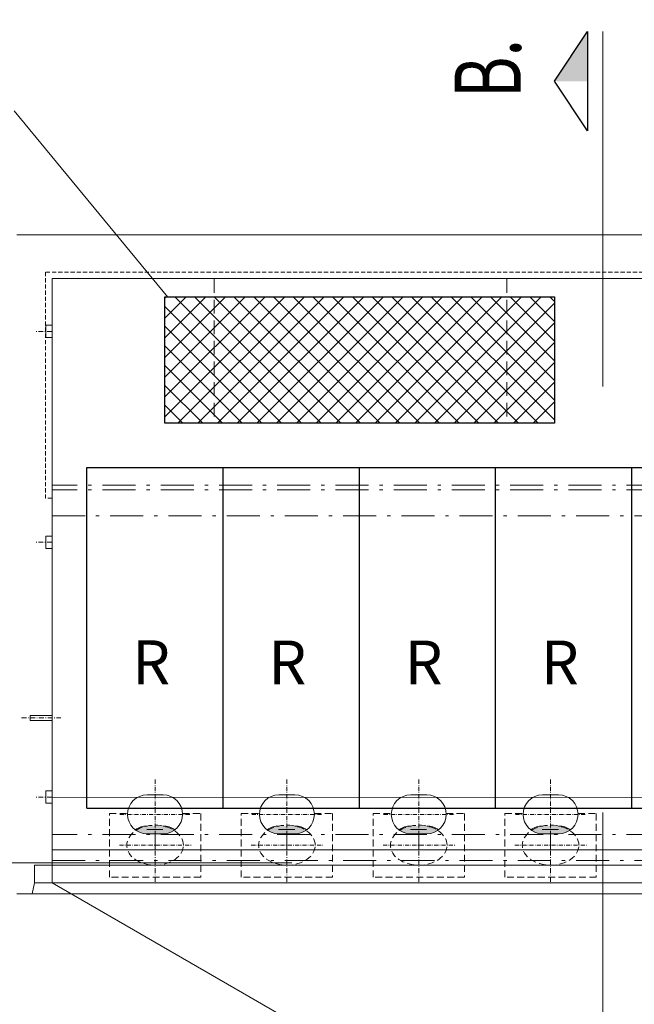
# Model space of a CAD drawing. Extents: x 0 to 776, y 0 to 549.
# Drawn here: x 259 to 399, y 209 to 433 of the extents above; entities that cross this region are included whole.
import ezdxf

# ---------------------------------------------------------------- set-up
doc = ezdxf.new("R2010")
doc.units = 0
doc.header["$LTSCALE"] = 25
for name, pattern in [('AUSGEZOGEN', [0]), ('CENTER', [0.53, 0.3, -0.1, 0.03, -0.1]), ('MITTE2', [0.265, 0.15, -0.05, 0.015, -0.05]), ('PHANTOM', [63.5, 31.75, -6.35, 6.35, -6.35, 6.35, -6.35]), ('PLNA', [0]), ('VERDECKT2', [0.1875, 0.125, -0.0625])]:
    doc.linetypes.add(name, pattern=pattern)
doc.layers.get('0').update_dxf_attribs({"linetype": 'CONTINUOUS'})
doc.layers.get('DEFPOINTS').update_dxf_attribs({"linetype": 'CONTINUOUS'})
for name, color, linetype, lineweight in [('Bemaßung', 3, 'CONTINUOUS', 13), ('Kontur g Lila', 6, 'PHANTOM', 35), ('Kontur rot', 1, 'CONTINUOUS', 20), ('Kontur weiss', 7, 'CONTINUOUS', 9), ('Mittellinie', 2, 'MITTE2', 5), ('Schraffur', 2, 'CONTINUOUS', 5), ('Verdeckt', 4, 'VERDECKT2', 9)]:
    doc.layers.add(name, color=color, linetype=linetype, lineweight=lineweight)
doc.styles.get("Standard").update_dxf_attribs({"font": 'TXT.SHX'})
doc.dimstyles.new('M 25 Beton 0.25', dxfattribs={"dimtxt": 6.25, "dimasz": 2.5, "dimexe": 1.25, "dimexo": 1, "dimgap": 3.75, "dimtad": 1, "dimtxsty": 'Standard', "dimblk1": 'Maßhilfslinie 1', "dimblk2": 'Maßhilfelinie 2', "dimsah": 1, "dimcen": 6.25, "dimse1": 1, "dimse2": 1, "dimclrd": 256, "dimclre": 256, "dimclrt": 1, "dimadec": 0, "dimazin": 0, "dimtfac": 1, "dimtmove": 0, "dimatfit": 3, "dimfxl": 0, "dimlwd": 25, "dimlwe": 25, "dimarcsym": 0})
pattern_1 = [(45, (-272.57965, -255.89205), (-0.1122532, 0.1122532), [])]

# ---------------------------------------------------------------- blocks, each defined once
blk = doc.blocks.new('Maßhilfslinie 1')
h = blk.add_hatch()
h.set_pattern_fill('ANSI31', color=256, scale=0.05, style=0)
h.set_pattern_definition([(315, (-272.57965, 255.89205), (-0.1122532, -0.1122532), [])])
edge = h.paths.add_edge_path()
edge.add_arc((0, 0), 0.5, 0, 360)
h = blk.add_hatch()
h.set_pattern_fill('ANSI31', color=256, scale=0.05, style=0)
h.set_pattern_definition([(315, (-272.57965, 255.89205), (-0.1122532, -0.1122532), [])])
edge = h.paths.add_edge_path()
edge.add_arc((0, 0), 0.5, 0, 360)
for p, q in [((0, -3), (0, 3)), ((0, -3), (0, 3)), ((0, 0), (-1, 0))]:
    blk.add_line(p, q)
blk.add_circle((0, 0), 0.5)
blk.add_circle((0, 0), 0.5)
blk = doc.blocks.new('Maßhilfelinie 2')
h = blk.add_hatch()
h.set_pattern_fill('ANSI31', color=256, scale=0.05, style=0)
h.set_pattern_definition(pattern_1)
edge = h.paths.add_edge_path()
edge.add_arc((0, 0), 0.5, 0, 360)
h = blk.add_hatch()
h.set_pattern_fill('ANSI31', color=256, scale=0.05, style=0)
h.set_pattern_definition(pattern_1)
edge = h.paths.add_edge_path()
edge.add_arc((0, 0), 0.5, 0, 360)
for p, q in [((0, 3), (0, -3)), ((0, 0), (-1, 0))]:
    blk.add_line(p, q)
blk.add_circle((0, 0), 0.5)
blk.add_circle((0, 0), 0.5)
blk = doc.blocks.new('*D19')
at = {"layer": 'Bemaßung', "lineweight": 25, "ltscale": 0.3}
for p, q in [((255.99, 136.33), (253.49, 136.33)), ((258.49, 136.33), (266.49, 136.33)), ((268.99, 136.33), (271.49, 136.33))]:
    blk.add_line(p, q, dxfattribs=at)
at = {"layer": 'DEFPOINTS', "color": 0, "lineweight": 13, "ltscale": 0.3}
for p in [(266.49, 240.08), (258.49, 233.83), (266.49, 136.33)]:
    blk.add_point(p, dxfattribs=at)
at = {"layer": 'Bemaßung', "lineweight": 25, "ltscale": 0.3, "xscale": 2.5, "yscale": 2.5, "zscale": 2.5}
blk.add_blockref('Maßhilfslinie 1', (258.49, 136.33), dxfattribs=at)
at = {"layer": 'Bemaßung', "lineweight": 25, "ltscale": 0.3, "xscale": 2.5, "yscale": 2.5, "zscale": 2.5, "rotation": 180}
blk.add_blockref('Maßhilfelinie 2', (266.49, 136.33), dxfattribs=at)
at = {"layer": 'Bemaßung', "color": 1, "ltscale": 0.3, "insert": (262.49, 143.21), "char_height": 6.25, "attachment_point": 5}
blk.add_mtext('8', dxfattribs=at)
blk = doc.blocks.new('*D20')
at = {"layer": 'Bemaßung', "lineweight": 25, "ltscale": 0.3}
blk.add_line((268.99, 136.06), (547.99, 136.06), dxfattribs=at)
at = {"layer": 'DEFPOINTS', "color": 0, "lineweight": 13, "ltscale": 0.3}
for p in [(550.49, 243.83), (266.49, 240.08), (550.49, 136.06)]:
    blk.add_point(p, dxfattribs=at)
at = {"layer": 'Bemaßung', "lineweight": 25, "ltscale": 0.3, "xscale": 2.5, "yscale": 2.5, "zscale": 2.5, "rotation": 180}
blk.add_blockref('Maßhilfslinie 1', (266.49, 136.06), dxfattribs=at)
at = {"layer": 'Bemaßung', "lineweight": 25, "ltscale": 0.3, "xscale": 2.5, "yscale": 2.5, "zscale": 2.5}
blk.add_blockref('Maßhilfelinie 2', (550.49, 136.06), dxfattribs=at)
at = {"layer": 'Bemaßung', "color": 1, "ltscale": 0.3, "insert": (408.49, 142.94), "char_height": 6.25, "attachment_point": 5}
blk.add_mtext('lichte Breite 284', dxfattribs=at)
blk = doc.blocks.new('*D23')
at = {"layer": 'Bemaßung', "lineweight": 25, "ltscale": 0.3}
blk.add_line((187.71, 246.33), (187.71, 296.33), dxfattribs=at)
at = {"layer": 'DEFPOINTS', "color": 0, "lineweight": 13, "ltscale": 0.3}
for p in [(187.71, 298.83), (266.49, 298.83), (266.49, 243.83)]:
    blk.add_point(p, dxfattribs=at)
at = {"layer": 'Bemaßung', "lineweight": 25, "ltscale": 0.3, "xscale": 2.5, "yscale": 2.5, "zscale": 2.5}
for name, p, rotation in [('Maßhilfelinie 2', (187.71, 298.83), 90), ('Maßhilfslinie 1', (187.71, 243.83), 270)]:
    blk.add_blockref(name, p, dxfattribs=dict(at, rotation=rotation))
at = {"layer": 'Bemaßung', "color": 1, "ltscale": 0.3, "insert": (180.84, 271.33), "char_height": 6.25, "attachment_point": 5, "rotation": 90}
blk.add_mtext('55', dxfattribs=at)
blk = doc.blocks.new('*D24')
at = {"layer": 'Bemaßung', "lineweight": 25, "ltscale": 0.3}
for p, q in [((187.71, 308.33), (187.71, 310.83)), ((187.71, 298.83), (187.71, 305.83)), ((187.71, 296.33), (187.71, 293.83))]:
    blk.add_line(p, q, dxfattribs=at)
at = {"layer": 'DEFPOINTS', "color": 0, "lineweight": 13, "ltscale": 0.3}
for p in [(187.71, 305.83), (266.49, 305.83), (266.49, 298.83)]:
    blk.add_point(p, dxfattribs=at)
at = {"layer": 'Bemaßung', "lineweight": 25, "ltscale": 0.3, "xscale": 2.5, "yscale": 2.5, "zscale": 2.5}
for name, p, rotation in [('Maßhilfelinie 2', (187.71, 305.83), 270), ('Maßhilfslinie 1', (187.71, 298.83), 90)]:
    blk.add_blockref(name, p, dxfattribs=dict(at, rotation=rotation))
at = {"layer": 'Bemaßung', "color": 1, "ltscale": 0.3, "insert": (181.98, 302.04), "char_height": 6.25, "attachment_point": 5, "rotation": 90}
blk.add_mtext('7', dxfattribs=at)
blk = doc.blocks.new('*D25')
at = {"layer": 'Bemaßung', "lineweight": 25, "ltscale": 0.3}
blk.add_line((187.71, 308.33), (187.71, 371.33), dxfattribs=at)
at = {"layer": 'DEFPOINTS', "color": 0, "lineweight": 13, "ltscale": 0.3}
for p in [(187.71, 373.83), (266.49, 373.83), (266.49, 305.83)]:
    blk.add_point(p, dxfattribs=at)
at = {"layer": 'Bemaßung', "lineweight": 25, "ltscale": 0.3, "xscale": 2.5, "yscale": 2.5, "zscale": 2.5}
for name, p, rotation in [('Maßhilfelinie 2', (187.71, 373.83), 90), ('Maßhilfslinie 1', (187.71, 305.83), 270)]:
    blk.add_blockref(name, p, dxfattribs=dict(at, rotation=rotation))
at = {"layer": 'Bemaßung', "color": 1, "ltscale": 0.3, "insert": (180.84, 339.83), "char_height": 6.25, "attachment_point": 5, "rotation": 90}
blk.add_mtext('64', dxfattribs=at)
blk = doc.blocks.new('*D32')
at = {"layer": 'Bemaßung', "lineweight": 25, "ltscale": 0.3}
blk.add_line((407.99, 449.14), (260.99, 449.14), dxfattribs=at)
at = {"layer": 'DEFPOINTS', "color": 0, "lineweight": 13, "ltscale": 0.3}
for p in [(258.49, 449.14), (258.49, 383.83), (410.49, 376.83)]:
    blk.add_point(p, dxfattribs=at)
at = {"layer": 'Bemaßung', "lineweight": 25, "ltscale": 0.3, "xscale": 2.5, "yscale": 2.5, "zscale": 2.5, "rotation": 180}
blk.add_blockref('Maßhilfelinie 2', (258.49, 449.14), dxfattribs=at)
at = {"layer": 'Bemaßung', "lineweight": 25, "ltscale": 0.3, "xscale": 2.5, "yscale": 2.5, "zscale": 2.5}
blk.add_blockref('Maßhilfslinie 1', (410.49, 449.14), dxfattribs=at)
at = {"layer": 'Bemaßung', "color": 1, "ltscale": 0.3, "insert": (334.49, 456.02), "char_height": 6.25, "attachment_point": 5}
blk.add_mtext('152', dxfattribs=at)
blk = doc.blocks.new('*D33')
at = {"layer": 'Bemaßung', "lineweight": 25, "ltscale": 0.3}
blk.add_line((268.99, 113.2), (403.99, 113.2), dxfattribs=at)
at = {"layer": 'DEFPOINTS', "color": 0, "lineweight": 13, "ltscale": 0.3}
for p in [(266.49, 243.83), (406.49, 243.83), (406.49, 113.2)]:
    blk.add_point(p, dxfattribs=at)
at = {"layer": 'Bemaßung', "lineweight": 25, "ltscale": 0.3, "xscale": 2.5, "yscale": 2.5, "zscale": 2.5, "rotation": 180}
blk.add_blockref('Maßhilfslinie 1', (266.49, 113.2), dxfattribs=at)
at = {"layer": 'Bemaßung', "lineweight": 25, "ltscale": 0.3, "xscale": 2.5, "yscale": 2.5, "zscale": 2.5}
blk.add_blockref('Maßhilfelinie 2', (406.49, 113.2), dxfattribs=at)
at = {"layer": 'Bemaßung', "color": 1, "ltscale": 0.3, "insert": (336.49, 120.08), "char_height": 6.25, "attachment_point": 5}
blk.add_mtext('138', dxfattribs=at)
blk = doc.blocks.new('*D38')
at = {"layer": 'Bemaßung', "lineweight": 25}
blk.add_line((260.99, 473.13), (555.99, 473.13), dxfattribs=at)
at = {"layer": 'DEFPOINTS', "color": 0, "lineweight": 13}
for p in [(558.49, 473.13), (258.49, 383.83), (558.49, 383.83)]:
    blk.add_point(p, dxfattribs=at)
at = {"layer": 'Bemaßung', "lineweight": 25, "xscale": 2.5, "yscale": 2.5, "zscale": 2.5, "rotation": 180}
blk.add_blockref('Maßhilfslinie 1', (258.49, 473.13), dxfattribs=at)
at = {"layer": 'Bemaßung', "lineweight": 25, "xscale": 2.5, "yscale": 2.5, "zscale": 2.5}
blk.add_blockref('Maßhilfelinie 2', (558.49, 473.13), dxfattribs=at)
at = {"layer": 'Bemaßung', "color": 1, "lineweight": 13, "insert": (408.49, 480), "char_height": 6.25, "attachment_point": 5}
blk.add_mtext('300', dxfattribs=at)

msp = doc.modelspace()

# ---------------------------------------------------------------- hatches: boundary and pattern name
at = {"layer": 'Schraffur', "ltscale": 0.5}
msp.add_hatch(color=8, dxfattribs=at).paths.add_polyline_path([(380.821, 418.762), (388.348, 418.762), (388.348, 430.052)])
at = {"layer": 'Schraffur'}
h = msp.add_hatch(color=252, dxfattribs=at)
h.paths.add_polyline_path([(288.103, 249.243), (289.934, 249.243), (289.934, 247.475), (288.103, 247.475, -0.1622777), (285.451, 248.359, -0.1622777)])
h.paths.add_polyline_path([(291.764, 249.243, -0.1622777), (294.416, 248.359, -0.1622777), (291.764, 247.475), (289.934, 247.475), (289.934, 249.243)])
h = msp.add_hatch(color=252, dxfattribs=at)
h.paths.add_polyline_path([(318.103, 249.243), (319.934, 249.243), (319.934, 247.475), (318.103, 247.475, -0.1622777), (315.451, 248.359, -0.1622777)])
h.paths.add_polyline_path([(321.764, 249.243, -0.1622777), (324.416, 248.359, -0.1622777), (321.764, 247.475), (319.934, 247.475), (319.934, 249.243)])
h = msp.add_hatch(color=252, dxfattribs=at)
h.paths.add_polyline_path([(348.103, 249.243), (349.934, 249.243), (349.934, 247.475), (348.103, 247.475, -0.1622777), (345.451, 248.359, -0.1622777)])
h.paths.add_polyline_path([(351.764, 249.243, -0.1622777), (354.416, 248.359, -0.1622777), (351.764, 247.475), (349.934, 247.475), (349.934, 249.243)])
h = msp.add_hatch(color=252, dxfattribs=at)
h.paths.add_polyline_path([(378.103, 249.243), (379.934, 249.243), (379.934, 247.475), (378.103, 247.475, -0.1622777), (375.451, 248.359, -0.1622777)])
h.paths.add_polyline_path([(381.764, 249.243, -0.1622777), (384.416, 248.359, -0.1622777), (381.764, 247.475), (379.934, 247.475), (379.934, 249.243)])

# ---------------------------------------------------------------- linework, layer by layer
at = {"color": 7}
for p, q in [((292.144, 369.712), (380.844, 369.712)), ((292.144, 340.912), (292.144, 369.712)), ((380.844, 369.712), (380.844, 340.912)), ((380.844, 340.912), (292.144, 340.912))]:
    msp.add_line(p, q, dxfattribs=at)
at = {"color": 4, "lineweight": 25}
for p, q in [((274.434, 253.327), (274.434, 330.827)), ((305.434, 253.327), (305.434, 330.827)), ((305.434, 253.327), (305.434, 330.827)), ((336.434, 253.327), (336.434, 330.827)), ((336.434, 253.327), (336.434, 330.827)), ((367.434, 253.327), (367.434, 330.827)), ((367.434, 253.327), (367.434, 330.827)), ((398.434, 253.327), (398.434, 330.827)), ((398.434, 253.327), (398.434, 330.827))]:
    msp.add_line(p, q, dxfattribs=at)
at = {"layer": 'Bemaßung', "color": 4, "lineweight": 25}
for p, q in [((274.434, 330.827), (305.434, 330.827)), ((305.434, 330.827), (336.434, 330.827)), ((336.434, 330.827), (367.434, 330.827)), ((367.434, 330.827), (398.434, 330.827)), ((398.434, 330.827), (429.434, 330.827)), ((274.434, 253.327), (305.434, 253.327)), ((305.434, 253.327), (336.434, 253.327)), ((336.434, 253.327), (367.434, 253.327)), ((367.434, 253.327), (398.434, 253.327)), ((398.434, 253.327), (429.434, 253.327))]:
    msp.add_line(p, q, dxfattribs=at)
at = {"layer": 'Kontur g Lila', "color": 6, "linetype": 'PLNA', "lineweight": 20, "ltscale": 5}
for p, q in [((391.815, 430.079), (391.815, 349.307)), ((391.815, 176.606), (391.815, 252.335)), ((210.962, 240.883), (321.082, 240.883))]:
    msp.add_line(p, q, dxfattribs=at)
at = {"layer": 'Kontur g Lila', "linetype": 'CENTER', "lineweight": 13}
for p, q in [((550.493, 325.765), (266.493, 325.765)), ((266.493, 241.388), (550.493, 241.388))]:
    msp.add_line(p, q, dxfattribs=at)
for points in [[(550.493, 326.827), (266.493, 326.827), (266.493, 319.827), (550.493, 319.827)], [(266.493, 240.327), (550.493, 240.327), (550.493, 247.327), (266.493, 247.327)]]:
    msp.add_lwpolyline(points, close=True, dxfattribs=at)
at = {"layer": 'Kontur rot', "ltscale": 0.3}
for p, q in [((558.493, 383.827), (258.493, 383.827)), ((550.493, 373.827), (266.493, 373.827)), ((266.493, 373.827), (266.493, 243.827)), ((550.493, 373.827), (266.493, 373.827)), ((266.493, 243.827), (266.493, 236.327)), ((262.493, 240.327), (266.493, 240.327)), ((262.493, 240.327), (262.493, 236.327)), ((262.493, 236.327), (261.993, 233.827)), ((262.493, 236.327), (266.493, 236.327)), ((258.493, 233.827), (261.993, 233.827))]:
    msp.add_line(p, q, dxfattribs=at)
at = {"layer": 'Kontur weiss', "color": 7}
msp.add_line((257.859, 412.008), (292.863, 369.583), dxfattribs=at)
at = {"layer": 'Kontur weiss', "ltscale": 0.3}
for p, q in [((265.093, 363.227), (265.093, 360.427)), ((266.493, 363.227), (265.093, 363.227)), ((266.493, 360.427), (265.093, 360.427)), ((265.093, 315.224), (265.093, 312.424)), ((266.493, 315.224), (265.093, 315.224)), ((266.493, 312.424), (265.093, 312.424)), ((261.493, 273.227), (261.493, 274.427)), ((261.493, 274.427), (266.493, 274.427)), ((266.493, 273.227), (266.493, 274.427)), ((261.493, 273.227), (266.493, 273.227)), ((266.493, 257.227), (265.093, 257.227)), ((265.093, 257.227), (265.093, 254.427)), ((266.493, 255.827), (413.493, 255.749)), ((266.493, 254.427), (265.093, 254.427)), ((266.493, 243.827), (550.493, 243.827)), ((266.493, 240.327), (550.493, 240.327)), ((266.493, 236.327), (550.493, 236.327)), ((266.493, 236.327), (389.469, 165.327)), ((261.993, 233.827), (554.993, 233.827))]:
    msp.add_line(p, q, dxfattribs=at)
at = {"layer": 'Kontur weiss'}
for p, q in [((288.051, 248.451), (291.712, 248.451)), ((318.051, 248.451), (321.712, 248.451)), ((348.051, 248.451), (351.712, 248.451)), ((378.051, 248.451), (381.712, 248.451))]:
    msp.add_line(p, q, dxfattribs=at)
at = {"layer": 'Kontur weiss', "color": 7, "linetype": 'AUSGEZOGEN', "lineweight": 25}
msp.add_lwpolyline([(388.348, 430.052), (388.348, 407.471), (380.821, 418.762)], close=True, dxfattribs=at)
at = {"layer": 'Kontur weiss'}
for points in [[(291.764, 256.314, -1), (291.764, 247.475), (288.103, 247.475, -1), (288.103, 256.314)], [(321.764, 256.314, -1), (321.764, 247.475), (318.103, 247.475, -1), (318.103, 256.314)], [(351.764, 256.314, -1), (351.764, 247.475), (348.103, 247.475, -1), (348.103, 256.314)], [(381.764, 256.314, -1), (381.764, 247.475), (378.103, 247.475, -1), (378.103, 256.314)]]:
    msp.add_lwpolyline(points, format="xyb", close=True, dxfattribs=at)
for centre, start, end in [((288.103, 244.823), 90, 126.8699), ((291.764, 244.823), 53.1301, 90), ((318.103, 244.823), 90, 126.8699), ((321.764, 244.823), 53.1301, 90), ((348.103, 244.823), 90, 126.8699), ((351.764, 244.823), 53.1301, 90), ((378.103, 244.823), 90, 126.8699), ((381.764, 244.823), 53.1301, 90)]:
    msp.add_arc(centre, 4.419, start, end, dxfattribs=at)
at = {"layer": 'Kontur weiss', "ltscale": 0.3}
msp.add_arc((266.493, 236.327), 142, 330, 0, dxfattribs=at)
at = {"layer": 'Mittellinie', "ltscale": 0.3}
for p, q in [((266.493, 361.827), (262.663, 361.827)), ((266.493, 313.824), (262.663, 313.824)), ((266.493, 255.827), (262.663, 255.827))]:
    msp.add_line(p, q, dxfattribs=at)
at = {"layer": 'Mittellinie', "color": 254, "ltscale": 0.3}
for p, q in [((259.541, 273.827), (268.473, 273.827)), ((266.493, 255.827), (262.663, 255.827))]:
    msp.add_line(p, q, dxfattribs=at)
at = {"layer": 'Mittellinie', "color": 8, "ltscale": 0.3}
for p, q in [((289.934, 247.598), (289.934, 236.117)), ((319.934, 247.598), (319.934, 236.117)), ((349.934, 247.598), (349.934, 236.117)), ((379.934, 247.598), (379.934, 236.117))]:
    msp.add_line(p, q, dxfattribs=at)
at = {"layer": 'Mittellinie', "color": 252, "ltscale": 0.25}
for points in [[(289.934, 243.894), (289.934, 259.894)], [(319.934, 243.894), (319.934, 259.894)], [(349.934, 243.894), (349.934, 259.894)], [(379.934, 243.894), (379.934, 259.894)], [(281.934, 251.894), (297.934, 251.894)], [(311.934, 251.894), (327.934, 251.894)], [(341.934, 251.894), (357.934, 251.894)], [(371.934, 251.894), (387.934, 251.894)]]:
    msp.add_lwpolyline(points, dxfattribs=at)
at = {"layer": 'Mittellinie', "color": 8, "ltscale": 0.25}
for points in [[(281.82, 244.864), (298.294, 244.864)], [(311.82, 244.864), (328.294, 244.864)], [(341.82, 244.864), (358.294, 244.864)], [(371.82, 244.864), (388.294, 244.864)]]:
    msp.add_lwpolyline(points, dxfattribs=at)
at = {"layer": 'Schraffur', "color": 7}
for p, q in [((292.144, 369.347), (292.51, 369.712)), ((292.144, 364.857), (297, 369.712)), ((292.144, 360.367), (301.49, 369.712)), ((292.144, 355.877), (305.98, 369.712)), ((292.144, 351.387), (310.47, 369.712)), ((292.144, 346.896), (314.96, 369.712)), ((292.144, 342.406), (319.45, 369.712)), ((323.218, 340.912), (294.418, 369.712)), ((295.141, 340.912), (323.941, 369.712)), ((327.708, 340.912), (298.908, 369.712)), ((299.631, 340.912), (328.431, 369.712)), ((332.198, 340.912), (303.398, 369.712)), ((304.121, 340.912), (332.921, 369.712)), ((336.688, 340.912), (307.888, 369.712)), ((308.611, 340.912), (337.411, 369.712)), ((341.178, 340.912), (312.378, 369.712)), ((313.101, 340.912), (341.901, 369.712)), ((345.668, 340.912), (316.868, 369.712)), ((317.591, 340.912), (346.391, 369.712)), ((350.159, 340.912), (321.359, 369.712)), ((322.081, 340.912), (350.881, 369.712)), ((354.649, 340.912), (325.849, 369.712)), ((326.571, 340.912), (355.371, 369.712)), ((359.139, 340.912), (330.339, 369.712)), ((331.062, 340.912), (359.862, 369.712)), ((363.629, 340.912), (334.829, 369.712)), ((335.552, 340.912), (364.352, 369.712)), ((368.119, 340.912), (339.319, 369.712)), ((340.042, 340.912), (368.842, 369.712)), ((372.609, 340.912), (343.809, 369.712)), ((344.532, 340.912), (373.332, 369.712)), ((377.099, 340.912), (348.299, 369.712)), ((349.022, 340.912), (377.822, 369.712)), ((380.844, 341.658), (352.789, 369.712)), ((353.512, 340.912), (380.844, 368.244)), ((380.844, 346.148), (357.28, 369.712)), ((380.844, 350.638), (361.77, 369.712)), ((380.844, 355.128), (366.26, 369.712)), ((380.844, 359.618), (370.75, 369.712)), ((380.844, 364.108), (375.24, 369.712)), ((380.844, 368.598), (379.73, 369.712)), ((318.728, 340.912), (292.144, 367.496)), ((358.002, 340.912), (380.844, 363.754)), ((314.238, 340.912), (292.144, 363.006)), ((362.493, 340.912), (380.844, 359.264)), ((309.747, 340.912), (292.144, 358.516)), ((366.983, 340.912), (380.844, 354.774)), ((305.257, 340.912), (292.144, 354.025)), ((371.473, 340.912), (380.844, 350.284)), ((300.767, 340.912), (292.144, 349.535)), ((375.963, 340.912), (380.844, 345.794)), ((296.277, 340.912), (292.144, 345.045))]:
    msp.add_line(p, q, dxfattribs=at)
at = {"layer": 'Verdeckt', "ltscale": 0.3}
for p, q in [((416.493, 375.327), (264.993, 375.327)), ((264.993, 375.327), (264.993, 323.827)), ((266.493, 323.827), (264.993, 323.827))]:
    msp.add_line(p, q, dxfattribs=at)
at = {"layer": 'Verdeckt'}
for p, q in [((303.388, 373.712), (303.388, 340.912)), ((369.988, 373.712), (369.988, 340.912))]:
    msp.add_line(p, q, dxfattribs=at)
at = {"layer": 'Verdeckt', "ltscale": 0.5}
for points in [[(296.184, 252.071), (300.332, 252.071), (300.332, 237.575), (279.536, 237.575), (279.536, 252.071), (283.684, 252.071)], [(326.184, 252.071), (330.332, 252.071), (330.332, 237.575), (309.536, 237.575), (309.536, 252.071), (313.684, 252.071)], [(356.184, 252.071), (360.332, 252.071), (360.332, 237.575), (339.536, 237.575), (339.536, 252.071), (343.684, 252.071)], [(386.184, 252.071), (390.332, 252.071), (390.332, 237.575), (369.536, 237.575), (369.536, 252.071), (373.684, 252.071)]]:
    msp.add_lwpolyline(points, dxfattribs=at)
at = {"layer": 'Verdeckt', "ltscale": 0.5, "extrusion": (0, 0, -1)}
for centre in [(289.934, 244.868), (319.934, 244.868), (349.934, 244.868), (379.934, 244.868)]:
    msp.add_ellipse(centre, major_axis=(6.435, 0), ratio=0.7071068, dxfattribs=at)

# ---------------------------------------------------------------- texts
at = {"layer": 'Bemaßung', "color": 1, "width": 0.7}
msp.add_text('B.', height=15.054, rotation=90, dxfattribs=at).set_placement((373.159, 414.938))
at = {"layer": 'Bemaßung', "color": 4, "lineweight": 25}
for p in [(284.715, 281.502), (315.715, 281.454), (346.715, 281.454), (377.715, 281.454)]:
    msp.add_text('R', height=10, dxfattribs=at).set_placement(p)

# ---------------------------------------------------------------- dimensions: what is measured, and where the dimension line sits
at = {"layer": 'Bemaßung', "lineweight": 13}
dim = msp.add_linear_dim(base=(558.493, 473.128), p1=(258.493, 383.827), p2=(558.493, 383.827), dimstyle='M 25 Beton 0.25', dxfattribs=at)
dim.commit()
dim.dimension.update_dxf_attribs({"geometry": '*D38', "text_midpoint": (408.493, 480.003)})
at = {"layer": 'Bemaßung', "ltscale": 0.3}
dim = msp.add_linear_dim(base=(258.493, 449.144), p1=(410.493, 376.827), p2=(258.493, 383.827), dimstyle='M 25 Beton 0.25', dxfattribs=at)
dim.commit()
dim.dimension.update_dxf_attribs({"geometry": '*D32', "text_midpoint": (334.493, 456.019)})
dim = msp.add_linear_dim(base=(187.712, 373.827), p1=(266.493, 305.827), p2=(266.493, 373.827), angle=90, text='64', dimstyle='M 25 Beton 0.25', override={"dimtmove": 1}, dxfattribs=at)
dim.commit()
dim.dimension.update_dxf_attribs({"geometry": '*D25', "text_midpoint": (180.837, 339.827)})
dim = msp.add_linear_dim(base=(187.712, 305.827), p1=(266.493, 298.827), p2=(266.493, 305.827), angle=90, dimstyle='M 25 Beton 0.25', override={"dimtmove": 1}, dxfattribs=at)
dim.commit()
dim.dimension.update_dxf_attribs({"geometry": '*D24', "text_midpoint": (188.854, 302.041), "dimtype": 160})
dim = msp.add_linear_dim(base=(187.712, 298.827), p1=(266.493, 243.827), p2=(266.493, 298.827), angle=90, dimstyle='M 25 Beton 0.25', dxfattribs=at)
dim.commit()
dim.dimension.update_dxf_attribs({"geometry": '*D23', "text_midpoint": (180.837, 271.327)})
dim = msp.add_linear_dim(base=(550.493, 136.063), p1=(266.493, 240.077), p2=(550.493, 243.827), dimstyle='M 25 Beton 0.25', override={"dimpost": 'lichte Breite <>', "dimtmove": 1}, dxfattribs=at)
dim.commit()
dim.dimension.update_dxf_attribs({"geometry": '*D20', "text_midpoint": (408.493, 142.938)})
dim = msp.add_linear_dim(base=(406.493, 113.201), p1=(266.493, 243.827), p2=(406.493, 243.827), text='138', dimstyle='M 25 Beton 0.25', dxfattribs=at)
dim.commit()
dim.dimension.update_dxf_attribs({"geometry": '*D33', "text_midpoint": (336.493, 120.076)})
dim = msp.add_linear_dim(base=(266.493, 136.33), p1=(258.493, 233.827), p2=(266.493, 240.077), dimstyle='M 25 Beton 0.25', dxfattribs=at)
dim.commit()
dim.dimension.update_dxf_attribs({"geometry": '*D19', "text_midpoint": (262.493, 136.33), "dimtype": 160})

doc.saveas('drawing.dxf')
